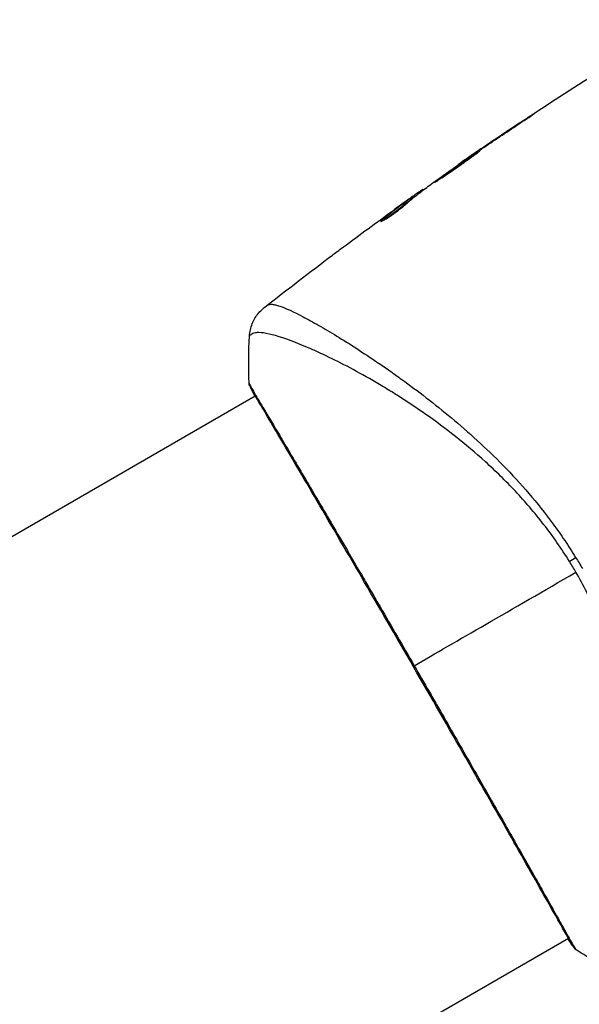
# Model space of a CAD drawing. Units: millimetres. Extents: x -6914 to 6872, y -6128 to 7658.
# Drawn here: x -143 to -100, y 1697 to 1773 of the extents above; entities that cross this region are included whole.
import ezdxf

# ---------------------------------------------------------------- set-up
doc = ezdxf.new("R2010")
doc.units = ezdxf.units.MM
doc.header["$LTSCALE"] = 20
doc.layers.add('2d', color=230, linetype='Continuous')

msp = doc.modelspace()

# ---------------------------------------------------------------- linework, layer by layer
at = {"layer": '2d'}
for p, q in [((-103.723, 1764.972), (-103.734, 1764.992)), ((-107.105, 1762.718), (-107.116, 1762.737)), ((-108.87, 1761.504), (-108.886, 1761.53)), ((-107.956, 1762.14), (-107.967, 1762.159)), ((-111.674, 1759.485), (-111.709, 1759.545)), ((-111.543, 1759.585), (-111.57, 1759.632)), ((-112.887, 1758.709), (-112.889, 1758.712)), ((-112.494, 1758.85), (-112.545, 1758.937)), ((-112.375, 1758.945), (-112.424, 1759.03)), ((-114.683, 1757.206), (-114.719, 1757.269)), ((-117.42, 1747.802), (-117.419, 1747.802)), ((-251.097, 1670.624), (-124.524, 1743.7)), ((-124.476, 1743.728), (-124.476, 1743.728)), ((-226.947, 1628.795), (-100.374, 1701.871)), ((-100.327, 1701.899), (-100.327, 1701.899))]:
    msp.add_line(p, q, dxfattribs=at)
msp.add_circle((-21.081, 765.422), 6893.014, dxfattribs=at)
at = {"layer": '2d', "extrusion": (0, 0, -1)}
for centre, major_axis, ratio, start_param, end_param in [((-124.448, 1744.566), (0.454, 0.209), 0.994416, 2.852327, 3.141554), ((-99.044, 1731.572), (2.547, 1.585), 0.044447, 4.227565, 4.433381)]:
    msp.add_ellipse(centre, major_axis=major_axis, ratio=ratio, start_param=start_param, end_param=end_param, dxfattribs=at)
at = {"layer": '2d'}
msp.add_ellipse((-99.575, 1701.512), major_axis=(0.423, 0.267), ratio=0.994441, start_param=3.141718, end_param=3.587639, dxfattribs=at)
for points in [[(-108.848, 1761.557), (-105.095, 1764.149), (-101.281, 1766.655), (-97.413, 1769.072)], [(-103.734, 1764.992), (-104.867, 1764.248), (-105.994, 1763.496), (-107.116, 1762.737)], [(-107.426, 1762.501), (-106.485, 1763.138), (-105.541, 1763.769), (-104.593, 1764.395)], [(-108.022, 1762.094), (-107.91, 1762.172), (-107.78, 1762.261), (-107.66, 1762.343)], [(-107.116, 1762.737), (-107.418, 1762.532), (-107.702, 1762.339), (-107.967, 1762.159)], [(-107.66, 1762.343), (-107.581, 1762.396), (-107.503, 1762.449), (-107.426, 1762.501)], [(-110.825, 1760.123), (-109.895, 1760.787), (-108.96, 1761.444), (-108.022, 1762.094)], [(-110.956, 1760.028), (-110.927, 1760.05), (-110.881, 1760.083), (-110.825, 1760.123)], [(-111.57, 1759.632), (-111.572, 1759.635), (-111.618, 1759.607), (-111.709, 1759.545)], [(-111.537, 1759.589), (-111.541, 1759.587), (-111.544, 1759.587), (-111.544, 1759.588)], [(-112.889, 1758.712), (-113.18, 1758.504), (-113.469, 1758.295), (-113.757, 1758.088)], [(-112.494, 1758.85), (-112.479, 1758.862), (-112.464, 1758.872), (-112.452, 1758.882)], [(-112.381, 1758.955), (-112.319, 1758.999), (-112.258, 1759.043), (-112.196, 1759.087)], [(-117.965, 1755.002), (-116.701, 1755.946), (-115.43, 1756.881), (-114.15, 1757.804)], [(-114.697, 1757.288), (-114.697, 1757.288), (-114.697, 1757.288), (-114.697, 1757.288)], [(-123.821, 1750.508), (-122.083, 1751.877), (-120.329, 1753.226), (-118.561, 1754.555)], [(-125.003, 1744.676), (-125.047, 1745.894), (-125.035, 1747.102), (-124.968, 1748.312)], [(-124.968, 1748.312), (-124.968, 1748.312), (-124.968, 1748.312), (-124.968, 1748.312)], [(-124.552, 1743.684), (-124.721, 1743.994), (-124.839, 1744.22), (-124.902, 1744.357)], [(-99.813, 1731.244), (-99.637, 1730.959), (-99.465, 1730.671), (-99.297, 1730.38)], [(-99.791, 1730.095), (-99.872, 1730.236), (-100.038, 1730.517), (-100.207, 1730.795), (-100.293, 1730.933)], [(-112.267, 1722.891), (-109.084, 1724.729), (-104.801, 1727.202), (-99.791, 1730.095)], [(-99.769, 1700.969), (-99.769, 1700.969), (-99.769, 1700.969), (-99.769, 1700.969)], [(-96.602, 1699.182), (-97.684, 1699.728), (-98.736, 1700.323), (-99.769, 1700.969)]]:
    msp.add_open_spline(points, degree=3, dxfattribs=at)
for points, knots in [([(-104.593, 1764.395), (-104.453, 1764.487), (-104.304, 1764.585), (-104.08, 1764.734), (-104.006, 1764.784), (-103.86, 1764.881), (-103.788, 1764.929), (-103.582, 1765.066), (-103.456, 1765.151), (-103.248, 1765.292), (-103.163, 1765.349), (-103.079, 1765.407), (-103.058, 1765.422), (-103.029, 1765.443), (-103.023, 1765.448), (-103.023, 1765.449), (-103.031, 1765.445), (-103.061, 1765.427), (-103.083, 1765.413), (-103.229, 1765.321), (-103.455, 1765.175), (-103.734, 1764.992)], [0, 0, 0, 0, 0.000535151, 0.000535151, 0.000802726, 0.000802726, 0.001070302, 0.001070302, 0.001605452, 0.001605452, 0.002140603, 0.002140603, 0.002408178, 0.002408178, 0.002675754, 0.002675754, 0.002943329, 0.002943329, 0.003210905, 0.003210905, 0.004281206, 0.004281206, 0.004281206, 0.004281206]), ([(-107.199, 1762.586), (-107.2, 1762.589), (-107.213, 1762.583), (-107.26, 1762.557), (-107.294, 1762.537), (-107.428, 1762.453), (-107.56, 1762.368), (-107.803, 1762.207), (-107.893, 1762.147), (-108.084, 1762.019), (-108.184, 1761.951), (-108.395, 1761.808), (-108.505, 1761.732), (-108.727, 1761.58), (-108.84, 1761.503), (-109.068, 1761.344), (-109.18, 1761.266), (-109.401, 1761.112), (-109.51, 1761.035), (-109.719, 1760.888), (-109.817, 1760.818), (-110.004, 1760.685), (-110.092, 1760.622), (-110.25, 1760.507), (-110.32, 1760.455), (-110.445, 1760.363), (-110.497, 1760.323), (-110.623, 1760.226), (-110.666, 1760.189), (-110.664, 1760.184)], [0.006580502, 0.006580502, 0.006580502, 0.006580502, 0.006991683, 0.006991683, 0.007402865, 0.007402865, 0.008225229, 0.008225229, 0.008636411, 0.008636411, 0.009047592, 0.009047592, 0.009458774, 0.009458774, 0.009869956, 0.009869956, 0.010281138, 0.010281138, 0.010692319, 0.010692319, 0.011103501, 0.011103501, 0.011514683, 0.011514683, 0.011925865, 0.011925865, 0.012337047, 0.012337047, 0.01315941, 0.01315941, 0.01315941, 0.01315941]), ([(-110.664, 1760.184), (-110.662, 1760.182), (-110.65, 1760.188), (-110.603, 1760.214), (-110.569, 1760.236), (-110.48, 1760.293), (-110.425, 1760.328), (-110.297, 1760.411), (-110.222, 1760.46), (-109.978, 1760.62), (-109.782, 1760.75), (-109.362, 1761.034), (-109.133, 1761.191), (-108.796, 1761.427), (-108.682, 1761.507), (-108.462, 1761.663), (-108.355, 1761.739), (-108.147, 1761.888), (-108.047, 1761.96), (-107.861, 1762.093), (-107.774, 1762.154), (-107.614, 1762.269), (-107.543, 1762.32), (-107.419, 1762.41), (-107.366, 1762.45), (-107.281, 1762.514), (-107.249, 1762.539), (-107.208, 1762.574), (-107.198, 1762.584), (-107.199, 1762.586)], [0, 0, 0, 0, 0.000411281, 0.000411281, 0.000822563, 0.000822563, 0.001233844, 0.001233844, 0.001645125, 0.001645125, 0.002467688, 0.002467688, 0.003290251, 0.003290251, 0.003701532, 0.003701532, 0.004112814, 0.004112814, 0.004524095, 0.004524095, 0.004935376, 0.004935376, 0.005346658, 0.005346658, 0.005757939, 0.005757939, 0.00616922, 0.00616922, 0.006580502, 0.006580502, 0.006580502, 0.006580502]), ([(-107.967, 1762.159), (-108.11, 1762.062), (-108.237, 1761.974), (-108.464, 1761.82), (-108.563, 1761.752), (-108.722, 1761.643), (-108.783, 1761.601), (-108.865, 1761.545), (-108.886, 1761.53), (-108.886, 1761.53)], [0, 0, 0, 0, 0.000629883, 0.000629883, 0.001259766, 0.001259766, 0.001889648, 0.001889648, 0.002519531, 0.002519531, 0.002519531, 0.002519531]), ([(-112.725, 1758.64), (-112.586, 1758.769), (-112.443, 1758.892), (-112.15, 1759.125), (-111.999, 1759.236), (-111.553, 1759.577), (-111.256, 1759.804), (-110.956, 1760.028)], [0, 0, 0, 0, 0.001186164, 0.001186164, 0.002372329, 0.002372329, 0.004744657, 0.004744657, 0.004744657, 0.004744657]), ([(-111.709, 1759.545), (-111.742, 1759.524), (-111.794, 1759.487), (-111.94, 1759.386), (-112.03, 1759.322), (-112.348, 1759.098), (-112.613, 1758.909), (-112.889, 1758.712)], [0, 0, 0, 0, 0.000502189, 0.000502189, 0.001004378, 0.001004378, 0.002008757, 0.002008757, 0.002008757, 0.002008757]), ([(-114.83, 1757.151), (-114.825, 1757.143), (-114.8, 1757.15), (-114.71, 1757.191), (-114.644, 1757.225), (-114.484, 1757.319), (-114.387, 1757.38), (-114.175, 1757.518), (-114.057, 1757.598), (-113.818, 1757.767), (-113.693, 1757.858), (-113.453, 1758.038), (-113.335, 1758.13), (-113.119, 1758.301), (-113.02, 1758.383), (-112.85, 1758.527), (-112.779, 1758.59), (-112.725, 1758.64)], [0.000653992, 0.000653992, 0.000653992, 0.000653992, 0.001105677, 0.001105677, 0.001557361, 0.001557361, 0.002009045, 0.002009045, 0.002460729, 0.002460729, 0.002912414, 0.002912414, 0.003364098, 0.003364098, 0.003815782, 0.003815782, 0.004267466, 0.004267466, 0.004267466, 0.004267466]), ([(-112.545, 1758.937), (-112.911, 1758.666), (-113.276, 1758.391), (-113.819, 1757.973), (-113.999, 1757.833), (-114.361, 1757.553), (-114.544, 1757.417), (-114.719, 1757.269)], [0, 0, 0, 0, 0.002943213, 0.002943213, 0.004414819, 0.004414819, 0.005886426, 0.005886426, 0.005886426, 0.005886426]), ([(-114.547, 1757.283), (-114.409, 1757.393), (-114.269, 1757.498), (-113.949, 1757.746), (-113.769, 1757.886), (-113.226, 1758.304), (-112.861, 1758.579), (-112.494, 1758.85)], [0.000338811, 0.000338811, 0.000338811, 0.000338811, 0.001471609, 0.001471609, 0.002943218, 0.002943218, 0.005886436, 0.005886436, 0.005886436, 0.005886436]), ([(-114.15, 1757.804), (-113.876, 1758.003), (-113.615, 1758.19), (-113.123, 1758.541), (-112.905, 1758.696), (-112.714, 1758.83)], [0, 0, 0, 0, 0.00101414, 0.00101414, 0.002028279, 0.002028279, 0.002028279, 0.002028279]), ([(-112.714, 1758.83), (-112.638, 1758.884), (-112.577, 1758.927), (-112.481, 1758.993), (-112.449, 1759.014), (-112.404, 1759.043), (-112.442, 1759.013), (-112.545, 1758.937)], [0, 0, 0, 0, 0.00040527, 0.00040527, 0.000810539, 0.000810539, 0.001621079, 0.001621079, 0.001621079, 0.001621079]), ([(-114.719, 1757.269), (-114.759, 1757.236), (-114.788, 1757.209), (-114.825, 1757.17), (-114.833, 1757.157), (-114.83, 1757.151)], [0, 0, 0, 0, 0.0003269962, 0.0003269962, 0.0006539924, 0.0006539924, 0.0006539924, 0.0006539924]), ([(-118.561, 1754.555), (-118.512, 1754.592), (-118.461, 1754.63), (-118.272, 1754.772), (-118.122, 1754.885), (-117.965, 1755.002)], [0.0043831083, 0.0043831083, 0.0043831083, 0.0043831083, 0.0046081794, 0.0046081794, 0.0051931773, 0.0051931773, 0.0051931773, 0.0051931773]), ([(-124.968, 1748.312), (-124.95, 1748.635), (-124.878, 1748.96), (-124.698, 1749.408), (-124.626, 1749.553), (-124.464, 1749.823), (-124.373, 1749.951), (-124.201, 1750.157), (-124.12, 1750.242), (-124.016, 1750.341), (-123.987, 1750.368), (-123.929, 1750.42), (-123.902, 1750.442), (-123.857, 1750.479), (-123.84, 1750.493), (-123.825, 1750.505)], [0, 0, 0, 0, 0.0971851, 0.0971851, 0.1452694, 0.1452694, 0.1923029, 0.1923029, 0.228238, 0.228238, 0.2439373, 0.2439373, 0.2635728, 0.2635728, 0.2847725, 0.2847725, 0.2847725, 0.2847725]), ([(-123.825, 1750.505), (-123.816, 1750.512), (-123.79, 1750.531), (-123.725, 1750.577), (-123.701, 1750.594), (-123.655, 1750.626), (-123.639, 1750.638), (-123.603, 1750.664), (-123.583, 1750.679), (-123.561, 1750.695)], [0.005435117, 0.005435117, 0.005435117, 0.005435117, 0.008149875, 0.008149875, 0.009508197, 0.009508197, 0.010187358, 0.010187358, 0.01086652, 0.01086652, 0.01086652, 0.01086652]), ([(-123.825, 1750.505), (-123.825, 1750.505), (-123.825, 1750.505), (-123.825, 1750.505), (-123.825, 1750.505), (-123.825, 1750.505)], [0.005429455217, 0.005429455217, 0.005429455217, 0.005429455217, 0.0054332298, 0.0054332298, 0.005435116917, 0.005435116917, 0.005435116917, 0.005435116917]), ([(-123.561, 1750.695), (-123.524, 1750.722), (-123.477, 1750.74), (-123.362, 1750.76), (-123.293, 1750.762), (-123.138, 1750.749), (-123.05, 1750.733), (-122.857, 1750.687), (-122.751, 1750.655), (-122.176, 1750.461), (-121.572, 1750.184), (-120.464, 1749.602), (-120.06, 1749.381), (-119.187, 1748.882), (-118.724, 1748.607), (-117.26, 1747.712), (-116.185, 1747.023), (-114.734, 1746.032), (-114.439, 1745.828), (-113.837, 1745.405), (-113.53, 1745.187), (-112.602, 1744.517), (-111.972, 1744.049), (-110.695, 1743.061), (-110.047, 1742.542), (-108.737, 1741.448), (-108.075, 1740.873), (-106.743, 1739.654), (-106.073, 1739.009), (-104.729, 1737.637), (-104.068, 1736.922), (-102.78, 1735.423), (-102.154, 1734.637), (-101.245, 1733.4), (-100.946, 1732.977), (-100.367, 1732.121), (-100.085, 1731.686), (-99.813, 1731.244)], [-0.00000006, -0.00000006, -0.00000006, -0.00000006, 0.00155509, 0.00155509, 0.00311024, 0.00311024, 0.00466539, 0.00466539, 0.00622054, 0.00622054, 0.01244115, 0.01244115, 0.01555145, 0.01555145, 0.01866175, 0.01866175, 0.02488235, 0.02488235, 0.0264375, 0.0264375, 0.02799265, 0.02799265, 0.03110295, 0.03110295, 0.03421326, 0.03421326, 0.03732356, 0.03732356, 0.04043386, 0.04043386, 0.04354416, 0.04354416, 0.04665446, 0.04665446, 0.04820961, 0.04820961, 0.04976476, 0.04976476, 0.04976476, 0.04976476]), ([(-100.293, 1730.933), (-100.601, 1731.43), (-100.922, 1731.916), (-101.588, 1732.869), (-101.932, 1733.336), (-102.982, 1734.693), (-103.711, 1735.54), (-104.838, 1736.74), (-105.22, 1737.128), (-105.991, 1737.884), (-106.382, 1738.252), (-107.547, 1739.31), (-108.321, 1739.96), (-110.624, 1741.782), (-112.133, 1742.828), (-113.955, 1743.977), (-114.317, 1744.2), (-115.028, 1744.627), (-115.376, 1744.831), (-116.401, 1745.417), (-117.057, 1745.773), (-118.311, 1746.421), (-118.908, 1746.713), (-119.755, 1747.106), (-120.029, 1747.229), (-120.56, 1747.46), (-120.816, 1747.567), (-122.039, 1748.062), (-122.842, 1748.328), (-123.765, 1748.536), (-124.026, 1748.574), (-124.342, 1748.58), (-124.435, 1748.572), (-124.593, 1748.544), (-124.657, 1748.526), (-124.762, 1748.462), (-124.801, 1748.44), (-124.865, 1748.401), (-124.892, 1748.381), (-124.949, 1748.338), (-124.967, 1748.321), (-124.968, 1748.312)], [0.00108513, 0.00108513, 0.00108513, 0.00108513, 0.00283845, 0.00283845, 0.00459176, 0.00459176, 0.0080984, 0.0080984, 0.00985172, 0.00985172, 0.01160504, 0.01160504, 0.01511167, 0.01511167, 0.02212494, 0.02212494, 0.02387826, 0.02387826, 0.02563158, 0.02563158, 0.02913822, 0.02913822, 0.03264485, 0.03264485, 0.03439817, 0.03439817, 0.03615149, 0.03615149, 0.04316476, 0.04316476, 0.0466714, 0.0466714, 0.04842471, 0.04842471, 0.05017803, 0.05017803, 0.05193135, 0.05193135, 0.05368467, 0.05368467, 0.05673284, 0.05673284, 0.05673284, 0.05673284]), ([(-125.003, 1744.676), (-125.003, 1744.676), (-125.003, 1744.676), (-125.001, 1744.678), (-124.978, 1744.637), (-124.892, 1744.469), (-124.828, 1744.343), (-124.648, 1744.022), (-124.534, 1743.825), (-124.326, 1743.471), (-124.25, 1743.343), (-124.089, 1743.07), (-124.003, 1742.925), (-123.729, 1742.465), (-123.525, 1742.123), (-123.077, 1741.372), (-122.833, 1740.961), (-122.304, 1740.07), (-122.018, 1739.587), (-121.118, 1738.065), (-120.457, 1736.942), (-119.555, 1735.406), (-119.371, 1735.092), (-118.994, 1734.45), (-118.803, 1734.123), (-118.222, 1733.131), (-117.826, 1732.454), (-117.017, 1731.07), (-116.605, 1730.363), (-115.973, 1729.279), (-115.76, 1728.914), (-115.33, 1728.176), (-115.113, 1727.802), (-114.021, 1725.924), (-113.145, 1724.413), (-112.267, 1722.891)], [0.07923749, 0.07923749, 0.07923749, 0.07923749, 0.07938588, 0.07938588, 0.08203774, 0.08203774, 0.08468959, 0.08468959, 0.08734145, 0.08734145, 0.08866737, 0.08866737, 0.0899933, 0.0899933, 0.09264516, 0.09264516, 0.09529701, 0.09529701, 0.09794886, 0.09794886, 0.10325257, 0.10325257, 0.1045785, 0.1045785, 0.10590443, 0.10590443, 0.10855628, 0.10855628, 0.11120814, 0.11120814, 0.11253406, 0.11253406, 0.11385999, 0.11385999, 0.1191637, 0.1191637, 0.1191637, 0.1191637]), ([(-124.902, 1744.357), (-124.922, 1744.399), (-124.937, 1744.432), (-124.955, 1744.474), (-124.96, 1744.486), (-124.97, 1744.511), (-124.973, 1744.52), (-124.981, 1744.546), (-124.985, 1744.557), (-124.991, 1744.585), (-124.994, 1744.597), (-125, 1744.629), (-125.002, 1744.651), (-125.003, 1744.676)], [0, 0, 0, 0, 0.1255639, 0.1255639, 0.1881372, 0.1881372, 0.2195206, 0.2195206, 0.2356823, 0.2356823, 0.2443442, 0.2443442, 0.2537028, 0.2537028, 0.2537028, 0.2537028]), ([(-99.997, 1701.245), (-100.012, 1701.268), (-100.029, 1701.295), (-100.109, 1701.421), (-100.189, 1701.553), (-100.567, 1702.199), (-101.005, 1702.982), (-102.265, 1705.22), (-103.153, 1706.792), (-105.192, 1710.38), (-106.363, 1712.432), (-108.849, 1716.777), (-110.196, 1719.127), (-112.895, 1723.811), (-114.283, 1726.206), (-116.911, 1730.727), (-118.185, 1732.911), (-120.457, 1736.798), (-121.485, 1738.549), (-123.161, 1741.39), (-123.831, 1742.516), (-124.493, 1743.643), (-124.66, 1743.932), (-124.8, 1744.192), (-124.825, 1744.239), (-124.855, 1744.295), (-124.862, 1744.309), (-124.889, 1744.361), (-124.905, 1744.39), (-124.921, 1744.421), (-124.926, 1744.429), (-124.926, 1744.429)], [0, 0, 0, 0, 0.079186, 0.079186, 0.316987, 0.316987, 1.03639, 1.03639, 1.866693, 1.866693, 2.678234, 2.678234, 3.490515, 3.490515, 4.303406, 4.303406, 5.115089, 5.115089, 5.927843, 5.927843, 6.739687, 6.739687, 7.136474, 7.136474, 7.240132, 7.240132, 7.279464, 7.279464, 7.397503, 7.397503, 7.469809, 7.469809, 7.469809, 7.469809]), ([(-96.602, 1699.182), (-96.601, 1699.181), (-96.599, 1699.181), (-96.579, 1699.181), (-96.54, 1699.196), (-96.448, 1699.24), (-96.415, 1699.258), (-96.35, 1699.295), (-96.324, 1699.308), (-96.272, 1699.341), (-96.247, 1699.362), (-96.123, 1699.486), (-96.017, 1699.643), (-95.869, 1699.971), (-95.82, 1700.095), (-95.724, 1700.374), (-95.677, 1700.53), (-95.445, 1701.377), (-95.279, 1702.274), (-95.077, 1703.914), (-95.017, 1704.511), (-94.918, 1705.802), (-94.879, 1706.5), (-94.803, 1708.698), (-94.809, 1710.308), (-94.946, 1712.926), (-95.015, 1713.834), (-95.165, 1715.25), (-95.222, 1715.731), (-95.353, 1716.7), (-95.425, 1717.19), (-95.672, 1718.673), (-95.873, 1719.682), (-96.243, 1721.225), (-96.378, 1721.744), (-96.674, 1722.794), (-96.836, 1723.326), (-97.362, 1724.915), (-97.768, 1725.964), (-98.459, 1727.525), (-98.703, 1728.043), (-99.221, 1729.073), (-99.496, 1729.584), (-99.791, 1730.095)], [0.16993444, 0.16993444, 0.16993444, 0.16993444, 0.17051597, 0.17051597, 0.17403725, 0.17403725, 0.17579789, 0.17579789, 0.17667821, 0.17667821, 0.17755853, 0.17755853, 0.18107982, 0.18107982, 0.18284046, 0.18284046, 0.1846011, 0.1846011, 0.19164367, 0.19164367, 0.19516496, 0.19516496, 0.19868624, 0.19868624, 0.20572881, 0.20572881, 0.2092501, 0.2092501, 0.21101074, 0.21101074, 0.21277138, 0.21277138, 0.21629267, 0.21629267, 0.21805331, 0.21805331, 0.21981395, 0.21981395, 0.22333524, 0.22333524, 0.22509588, 0.22509588, 0.22685652, 0.22685652, 0.22685652, 0.22685652]), ([(-112.267, 1722.891), (-111.883, 1722.226), (-111.498, 1721.559), (-110.92, 1720.555), (-110.727, 1720.219), (-110.344, 1719.553), (-110.154, 1719.222), (-109.211, 1717.578), (-108.478, 1716.297), (-107.409, 1714.425), (-107.057, 1713.809), (-106.367, 1712.597), (-106.032, 1712.01), (-105.06, 1710.301), (-104.454, 1709.232), (-103.607, 1707.736), (-103.334, 1707.253), (-102.819, 1706.339), (-102.576, 1705.908), (-101.891, 1704.688), (-101.491, 1703.974), (-101.063, 1703.208), (-100.981, 1703.061), (-100.825, 1702.782), (-100.751, 1702.651), (-100.542, 1702.278), (-100.418, 1702.059), (-100.202, 1701.68), (-100.109, 1701.52), (-99.951, 1701.26), (-99.886, 1701.16), (-99.841, 1701.09)], [0.1191637, 0.1191637, 0.1191637, 0.1191637, 0.12148322, 0.12148322, 0.12264298, 0.12264298, 0.12380274, 0.12380274, 0.12844178, 0.12844178, 0.1307613, 0.1307613, 0.13308082, 0.13308082, 0.13771986, 0.13771986, 0.14003938, 0.14003938, 0.1423589, 0.1423589, 0.14699794, 0.14699794, 0.1481577, 0.1481577, 0.14931746, 0.14931746, 0.15163698, 0.15163698, 0.1539565, 0.1539565, 0.15627602, 0.15627602, 0.15627602, 0.15627602]), ([(-99.769, 1700.969), (-99.789, 1700.981), (-99.805, 1700.994), (-99.831, 1701.015), (-99.841, 1701.023), (-99.859, 1701.041), (-99.866, 1701.048), (-99.883, 1701.066), (-99.889, 1701.074), (-99.911, 1701.1), (-99.919, 1701.111), (-99.961, 1701.168), (-100.004, 1701.228), (-100.154, 1701.448), (-100.268, 1701.628), (-100.404, 1701.854)], [0, 0, 0, 0, 0.0088443, 0.0088443, 0.0176685, 0.0176685, 0.029837, 0.029837, 0.0544416, 0.0544416, 0.1281323, 0.1281323, 0.3492845, 0.3492845, 0.6474033, 0.6474033, 0.6474033, 0.6474033]), ([(-99.945, 1701.16), (-99.945, 1701.16), (-99.947, 1701.163), (-99.958, 1701.182), (-99.974, 1701.209), (-99.997, 1701.245)], [0.1447439, 0.1447439, 0.1447439, 0.1447439, 0.1884014, 0.1884014, 0.3148393, 0.3148393, 0.3148393, 0.3148393]), ([(-99.841, 1701.09), (-99.79, 1701.01), (-99.765, 1700.969), (-99.769, 1700.969), (-99.769, 1700.969), (-99.769, 1700.969)], [0.156276015, 0.156276015, 0.156276015, 0.156276015, 0.158920015, 0.158920015, 0.159055401, 0.159055401, 0.159055401, 0.159055401])]:
    msp.add_open_spline(points, degree=3, knots=knots, dxfattribs=at)

doc.saveas('drawing.dxf')
